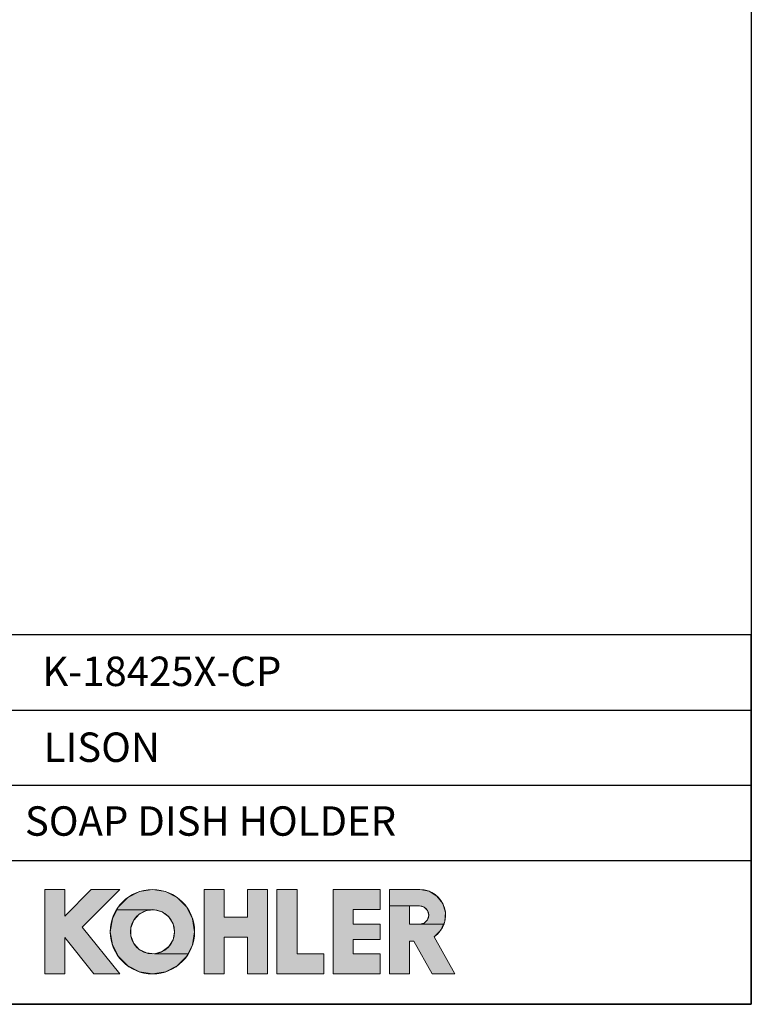
# Model space of a CAD drawing. Units: millimetres. Extents: x 72 to 9921, y -938 to 626.
# Drawn here: x 9548 to 9921, y -938 to -437 of the extents above; entities that cross this region are included whole.
import ezdxf

# ---------------------------------------------------------------- set-up
doc = ezdxf.new("R2010")
doc.units = ezdxf.units.MM
doc.header["$MEASUREMENT"] = 0
for name, color, linetype in [('Dimensions', 7, 'Continuous'), ('KOHLER', 7, 'Continuous'), ('Text', 7, 'Continuous')]:
    doc.layers.add(name, color=color, linetype=linetype)
doc.styles.get("Standard").update_dxf_attribs({"font": 'helr45w_0.ttf'})

msp = doc.modelspace()

# ---------------------------------------------------------------- hatches: boundary and pattern name
at = {"layer": 'KOHLER', "lineweight": 13}
h = msp.add_hatch(color=250, dxfattribs=at)
h.dxf.hatch_style = 2
h.paths.add_polyline_path([(9571.16, -922.33), (9560.94, -922.33), (9560.94, -879.41), (9571.16, -879.41), (9571.16, -892.87), (9584.63, -879.41), (9599.09, -879.41), (9580.02, -898.48), (9599.09, -922.33), (9586, -922.33), (9571.16, -903.79)])
h = msp.add_hatch(color=250, dxfattribs=at)
h.dxf.hatch_style = 2
h.paths.add_polyline_path([(9597.69, -889.68), (9598.42, -888.25), (9603.17, -883.51), (9609.15, -880.46), (9615.78, -879.41), (9622.41, -880.46), (9628.39, -883.51), (9633.14, -888.25), (9636.19, -894.24), (9637.24, -900.87), (9636.19, -907.5), (9633.87, -912.05), (9616.81, -912.05), (9620.79, -910.92), (9624.08, -908.44), (9626.25, -904.92), (9627.01, -900.87), (9626.25, -896.81), (9624.08, -893.3), (9620.79, -890.81), (9616.81, -889.68)])
h = msp.add_hatch(color=250, dxfattribs=at)
h.dxf.hatch_style = 2
h.paths.add_polyline_path([(9652.23, -922.33), (9642.01, -922.33), (9642.01, -879.41), (9652.23, -879.41), (9652.23, -893.37), (9664.15, -893.37), (9664.15, -879.41), (9674.37, -879.41), (9674.37, -922.33), (9664.15, -922.33), (9664.15, -903.59), (9652.23, -903.59)])
h = msp.add_hatch(color=250, dxfattribs=at)
h.dxf.hatch_style = 2
h.paths.add_polyline_path([(9702.98, -922.33), (9679.14, -922.33), (9679.14, -879.41), (9689.37, -879.41), (9689.37, -912.1), (9702.98, -912.1)])
h = msp.add_hatch(color=250, dxfattribs=at)
h.dxf.hatch_style = 2
h.paths.add_polyline_path([(9731.59, -922.33), (9707.75, -922.33), (9707.75, -879.41), (9731.59, -879.41), (9731.59, -889.63), (9717.98, -889.63), (9717.98, -896.95), (9731.59, -896.95), (9731.59, -904.79), (9717.98, -904.79), (9717.98, -912.1), (9731.59, -912.1)])
h = msp.add_hatch(color=250, dxfattribs=at)
h.dxf.hatch_style = 2
h.paths.add_polyline_path([(9736.36, -887.73), (9736.36, -879.41), (9751.86, -879.41), (9756.53, -880.27), (9760.58, -882.72), (9763.49, -886.46), (9764.88, -891), (9764.58, -895.73), (9763.96, -897.08), (9751.68, -897.08), (9754.02, -896.45), (9755.73, -894.74), (9756.36, -892.4), (9755.73, -890.06), (9754.02, -888.35), (9751.68, -887.73), (9746.59, -887.73)])
h = msp.add_hatch(color=250, dxfattribs=at)
h.dxf.hatch_style = 2
h.paths.add_polyline_path([(9615.78, -922.33), (9609.15, -921.27), (9603.17, -918.23), (9598.42, -913.48), (9595.37, -907.5), (9594.32, -900.87), (9595.37, -894.23), (9597.69, -889.68), (9616.82, -889.68), (9612.7, -890.06), (9609.01, -891.9), (9606.23, -894.95), (9604.74, -898.8), (9604.74, -902.93), (9606.23, -906.78), (9609.01, -909.83), (9612.7, -911.67), (9616.82, -912.05), (9633.87, -912.05), (9633.14, -913.48), (9628.39, -918.23), (9622.41, -921.27)])
h = msp.add_hatch(color=250, dxfattribs=at)
h.dxf.hatch_style = 2
h.paths.add_polyline_path([(9769.74, -922.33), (9758.05, -922.33), (9748.79, -905.64), (9746.59, -905.64), (9746.59, -922.33), (9736.36, -922.33), (9736.36, -887.73), (9746.59, -887.73), (9746.59, -897.08), (9751.68, -897.08), (9763.96, -897.08), (9762.6, -900.04), (9759.23, -903.37)])

# ---------------------------------------------------------------- linework, layer by layer
at = {"layer": 'Dimensions'}
for p, q in [((9406.94, -788.1), (9920.57, -788.1)), ((9406.94, -826.38), (9920.57, -826.38)), ((9406.94, -864.66), (9920.57, -864.66))]:
    msp.add_line(p, q, dxfattribs=at)
for points in [[(8509.84, -937.78), (8509.84, 63.94), (9920.57, 63.94), (9920.57, -937.78)], [(9406.94, -937.78), (9920.57, -937.78), (9920.57, -749.82), (9406.94, -749.82)]]:
    msp.add_lwpolyline(points, close=True, dxfattribs=at)
at = {"layer": 'KOHLER', "color": 250, "lineweight": 13}
for points in [[(9560.94, -922.33), (9560.94, -879.41)], [(9560.94, -879.41), (9571.16, -879.41)], [(9571.16, -922.33), (9560.94, -922.33), (9560.94, -879.41), (9571.16, -879.41), (9571.16, -892.87), (9584.63, -879.41), (9599.09, -879.41), (9580.02, -898.48), (9599.09, -922.33), (9586, -922.33), (9571.16, -903.79), (9571.16, -922.33)], [(9571.16, -922.33), (9560.94, -922.33), (9560.94, -879.41), (9571.16, -879.41), (9571.16, -892.87), (9584.63, -879.41), (9599.09, -879.41), (9580.02, -898.48), (9599.09, -922.33), (9586, -922.33), (9571.16, -903.79), (9571.16, -922.33)], [(9560.94, -879.41), (9571.16, -879.41)], [(9560.94, -922.33), (9560.94, -879.41)], [(9584.63, -879.41), (9571.16, -892.87)], [(9571.16, -879.41), (9571.16, -892.87)], [(9571.16, -879.41), (9571.16, -892.87)], [(9584.63, -879.41), (9571.16, -892.87)], [(9599.09, -879.41), (9580.02, -898.48)], [(9599.09, -879.41), (9580.02, -898.48)], [(9584.63, -879.41), (9599.09, -879.41)], [(9584.63, -879.41), (9599.09, -879.41)], [(9597.69, -889.68), (9598.42, -888.25), (9603.17, -883.51), (9609.15, -880.46), (9615.78, -879.41), (9622.41, -880.46), (9628.39, -883.51), (9633.14, -888.25), (9636.19, -894.24), (9637.24, -900.87), (9636.19, -907.5), (9633.87, -912.05), (9616.81, -912.05), (9620.79, -910.92), (9624.08, -908.44), (9626.25, -904.92), (9627.01, -900.87), (9626.25, -896.81), (9624.08, -893.3), (9620.79, -890.81), (9616.81, -889.68), (9597.69, -889.68)], [(9597.69, -889.68), (9598.42, -888.25), (9603.17, -883.51), (9609.15, -880.46), (9615.78, -879.41), (9622.41, -880.46), (9628.39, -883.51), (9633.14, -888.25), (9636.19, -894.24), (9637.24, -900.87), (9636.19, -907.5), (9633.87, -912.05), (9616.81, -912.05), (9620.79, -910.92), (9624.08, -908.44), (9626.25, -904.92), (9627.01, -900.87), (9626.25, -896.81), (9624.08, -893.3), (9620.79, -890.81), (9616.81, -889.68), (9597.69, -889.68)], [(9642.01, -879.41), (9642.01, -922.33)], [(9642.01, -879.41), (9652.23, -879.41)], [(9652.23, -922.33), (9642.01, -922.33), (9642.01, -879.41), (9652.23, -879.41), (9652.23, -893.37), (9664.15, -893.37), (9664.15, -879.41), (9674.37, -879.41), (9674.37, -922.33), (9664.15, -922.33), (9664.15, -903.59), (9652.23, -903.59), (9652.23, -922.33)], [(9652.23, -922.33), (9642.01, -922.33), (9642.01, -879.41), (9652.23, -879.41), (9652.23, -893.37), (9664.15, -893.37), (9664.15, -879.41), (9674.37, -879.41), (9674.37, -922.33), (9664.15, -922.33), (9664.15, -903.59), (9652.23, -903.59), (9652.23, -922.33)], [(9642.01, -879.41), (9652.23, -879.41)], [(9642.01, -879.41), (9642.01, -922.33)], [(9652.23, -893.37), (9652.23, -879.41)], [(9652.23, -893.37), (9652.23, -879.41)], [(9664.15, -893.37), (9664.15, -879.41)], [(9664.15, -879.41), (9674.37, -879.41)], [(9664.15, -879.41), (9674.37, -879.41)], [(9664.15, -893.37), (9664.15, -879.41)], [(9674.37, -879.41), (9674.37, -922.33)], [(9674.37, -879.41), (9674.37, -922.33)], [(9679.14, -879.41), (9679.14, -922.33)], [(9679.14, -879.41), (9689.37, -879.41)], [(9702.98, -922.33), (9679.14, -922.33), (9679.14, -879.41), (9689.37, -879.41), (9689.37, -912.1), (9702.98, -912.1), (9702.98, -922.33)], [(9702.98, -922.33), (9679.14, -922.33), (9679.14, -879.41), (9689.37, -879.41), (9689.37, -912.1), (9702.98, -912.1), (9702.98, -922.33)], [(9679.14, -879.41), (9689.37, -879.41)], [(9679.14, -879.41), (9679.14, -922.33)], [(9689.37, -912.1), (9689.37, -879.41)], [(9689.37, -912.1), (9689.37, -879.41)], [(9707.75, -879.41), (9707.75, -922.33)], [(9707.75, -879.41), (9731.59, -879.41)], [(9731.59, -922.33), (9707.75, -922.33), (9707.75, -879.41), (9731.59, -879.41), (9731.59, -889.63), (9717.98, -889.63), (9717.98, -896.95), (9731.59, -896.95), (9731.59, -904.79), (9717.98, -904.79), (9717.98, -912.1), (9731.59, -912.1), (9731.59, -922.33)], [(9731.59, -922.33), (9707.75, -922.33), (9707.75, -879.41), (9731.59, -879.41), (9731.59, -889.63), (9717.98, -889.63), (9717.98, -896.95), (9731.59, -896.95), (9731.59, -904.79), (9717.98, -904.79), (9717.98, -912.1), (9731.59, -912.1), (9731.59, -922.33)], [(9707.75, -879.41), (9731.59, -879.41)], [(9707.75, -879.41), (9707.75, -922.33)], [(9731.59, -889.63), (9731.59, -879.41)], [(9731.59, -889.63), (9731.59, -879.41)], [(9736.36, -922.33), (9736.36, -879.41)], [(9751.86, -879.41), (9736.36, -879.41)], [(9736.36, -887.73), (9736.36, -879.41), (9751.86, -879.41), (9756.53, -880.27), (9760.58, -882.72), (9763.49, -886.46), (9764.88, -891), (9764.58, -895.73), (9763.96, -897.08), (9751.68, -897.08), (9754.02, -896.45), (9755.73, -894.74), (9756.36, -892.4), (9755.73, -890.06), (9754.02, -888.35), (9751.68, -887.73), (9746.59, -887.73), (9736.36, -887.73)], [(9736.36, -887.73), (9736.36, -879.41), (9751.86, -879.41), (9756.53, -880.27), (9760.58, -882.72), (9763.49, -886.46), (9764.88, -891), (9764.58, -895.73), (9763.96, -897.08), (9751.68, -897.08), (9754.02, -896.45), (9755.73, -894.74), (9756.36, -892.4), (9755.73, -890.06), (9754.02, -888.35), (9751.68, -887.73), (9746.59, -887.73), (9736.36, -887.73)], [(9751.86, -879.41), (9736.36, -879.41)], [(9736.36, -922.33), (9736.36, -879.41)], [(9615.78, -922.33), (9609.15, -921.27), (9603.17, -918.23), (9598.42, -913.48), (9595.37, -907.5), (9594.32, -900.87), (9595.37, -894.23), (9597.69, -889.68), (9616.82, -889.68), (9612.7, -890.06), (9609.01, -891.9), (9606.23, -894.95), (9604.74, -898.8), (9604.74, -902.93), (9606.23, -906.78), (9609.01, -909.83), (9612.7, -911.67), (9616.82, -912.05), (9633.87, -912.05), (9633.14, -913.48), (9628.39, -918.23), (9622.41, -921.27), (9615.78, -922.33)], [(9615.78, -922.33), (9609.15, -921.27), (9603.17, -918.23), (9598.42, -913.48), (9595.37, -907.5), (9594.32, -900.87), (9595.37, -894.23), (9597.69, -889.68), (9616.82, -889.68), (9612.7, -890.06), (9609.01, -891.9), (9606.23, -894.95), (9604.74, -898.8), (9604.74, -902.93), (9606.23, -906.78), (9609.01, -909.83), (9612.7, -911.67), (9616.82, -912.05), (9633.87, -912.05), (9633.14, -913.48), (9628.39, -918.23), (9622.41, -921.27), (9615.78, -922.33)], [(9717.98, -889.63), (9731.59, -889.63)], [(9717.98, -896.95), (9717.98, -889.63)], [(9717.98, -889.63), (9731.59, -889.63)], [(9717.98, -896.95), (9717.98, -889.63)], [(9769.74, -922.33), (9758.05, -922.33), (9748.79, -905.64), (9746.59, -905.64), (9746.59, -922.33), (9736.36, -922.33), (9736.36, -887.73), (9746.59, -887.73), (9746.59, -897.08), (9751.68, -897.08), (9763.96, -897.08), (9762.6, -900.04), (9759.23, -903.37), (9769.74, -922.33)], [(9769.74, -922.33), (9758.05, -922.33), (9748.79, -905.64), (9746.59, -905.64), (9746.59, -922.33), (9736.36, -922.33), (9736.36, -887.73), (9746.59, -887.73), (9746.59, -897.08), (9751.68, -897.08), (9763.96, -897.08), (9762.6, -900.04), (9759.23, -903.37), (9769.74, -922.33)], [(9751.68, -887.73), (9746.59, -887.73)], [(9746.59, -887.73), (9746.59, -897.08)], [(9751.68, -887.73), (9746.59, -887.73)], [(9746.59, -887.73), (9746.59, -897.08)], [(9652.23, -893.37), (9664.15, -893.37)], [(9652.23, -893.37), (9664.15, -893.37)], [(9580.02, -898.48), (9599.09, -922.33)], [(9580.02, -898.48), (9599.09, -922.33)], [(9717.98, -896.95), (9731.59, -896.95)], [(9717.98, -896.95), (9731.59, -896.95)], [(9731.59, -896.95), (9731.59, -904.79)], [(9731.59, -896.95), (9731.59, -904.79)], [(9751.68, -897.08), (9746.59, -897.08)], [(9751.68, -897.08), (9746.59, -897.08)], [(9571.16, -922.33), (9571.16, -903.79)], [(9571.16, -903.79), (9586, -922.33)], [(9571.16, -903.79), (9586, -922.33)], [(9571.16, -922.33), (9571.16, -903.79)], [(9652.23, -922.33), (9652.23, -903.59)], [(9652.23, -903.59), (9664.15, -903.59)], [(9652.23, -903.59), (9664.15, -903.59)], [(9652.23, -922.33), (9652.23, -903.59)], [(9664.15, -922.33), (9664.15, -903.59)], [(9664.15, -922.33), (9664.15, -903.59)], [(9717.98, -904.79), (9717.98, -912.1)], [(9717.98, -904.79), (9731.59, -904.79)], [(9717.98, -904.79), (9731.59, -904.79)], [(9717.98, -904.79), (9717.98, -912.1)], [(9746.59, -905.64), (9746.59, -922.33)], [(9746.59, -905.64), (9748.79, -905.64)], [(9746.59, -905.64), (9748.79, -905.64)], [(9746.59, -905.64), (9746.59, -922.33)], [(9758.05, -922.33), (9748.79, -905.64)], [(9758.05, -922.33), (9748.79, -905.64)], [(9759.23, -903.37), (9769.74, -922.33)], [(9759.23, -903.37), (9769.74, -922.33)], [(9689.37, -912.1), (9702.98, -912.1)], [(9689.37, -912.1), (9702.98, -912.1)], [(9702.98, -912.1), (9702.98, -922.33)], [(9702.98, -912.1), (9702.98, -922.33)], [(9717.98, -912.1), (9731.59, -912.1)], [(9717.98, -912.1), (9731.59, -912.1)], [(9731.59, -912.1), (9731.59, -922.33)], [(9731.59, -912.1), (9731.59, -922.33)], [(9560.94, -922.33), (9571.16, -922.33)], [(9560.94, -922.33), (9571.16, -922.33)], [(9586, -922.33), (9599.09, -922.33)], [(9586, -922.33), (9599.09, -922.33)], [(9642.01, -922.33), (9652.23, -922.33)], [(9642.01, -922.33), (9652.23, -922.33)], [(9664.15, -922.33), (9674.37, -922.33)], [(9664.15, -922.33), (9674.37, -922.33)], [(9679.14, -922.33), (9702.98, -922.33)], [(9679.14, -922.33), (9702.98, -922.33)], [(9707.75, -922.33), (9731.59, -922.33)], [(9707.75, -922.33), (9731.59, -922.33)], [(9736.36, -922.33), (9746.59, -922.33)], [(9736.36, -922.33), (9746.59, -922.33)], [(9758.05, -922.33), (9769.74, -922.33)], [(9758.05, -922.33), (9769.74, -922.33)]]:
    msp.add_lwpolyline(points, dxfattribs=at)
for points in [[(9637.24, -900.87), (9637.24, -889.01), (9627.63, -879.41), (9615.78, -879.41), (9603.93, -879.41), (9594.32, -889.01), (9594.32, -900.87), (9594.32, -912.72), (9603.93, -922.33), (9615.78, -922.33), (9627.63, -922.33), (9637.24, -912.72), (9637.24, -900.87)], [(9637.24, -900.87), (9637.24, -889.01), (9627.63, -879.41), (9615.78, -879.41), (9603.93, -879.41), (9594.32, -889.01), (9594.32, -900.87), (9594.32, -912.72), (9603.93, -922.33), (9615.78, -922.33), (9627.63, -922.33), (9637.24, -912.72), (9637.24, -900.87)], [(9627.01, -900.87), (9627.01, -894.66), (9621.98, -889.63), (9615.78, -889.63), (9609.57, -889.63), (9604.54, -894.66), (9604.54, -900.87), (9604.54, -907.07), (9609.57, -912.1), (9615.78, -912.1), (9621.98, -912.1), (9627.01, -907.07), (9627.01, -900.87)], [(9627.01, -900.87), (9627.01, -894.66), (9621.98, -889.63), (9615.78, -889.63), (9609.57, -889.63), (9604.54, -894.66), (9604.54, -900.87), (9604.54, -907.07), (9609.57, -912.1), (9615.78, -912.1), (9621.98, -912.1), (9627.01, -907.07), (9627.01, -900.87)]]:
    msp.add_open_spline(points, degree=3, knots=[0, 0, 0, 0, 1, 1, 1, 2, 2, 2, 3, 3, 3, 4, 4, 4, 4], dxfattribs=at)
for points in [[(9751.86, -879.41), (9757.62, -879.41), (9762.71, -883.17), (9764.4, -888.67)], [(9751.86, -879.41), (9757.62, -879.41), (9762.71, -883.17), (9764.4, -888.67)], [(9751.68, -887.73), (9753.35, -887.73), (9754.9, -888.62), (9755.73, -890.06)], [(9751.68, -887.73), (9753.35, -887.73), (9754.9, -888.62), (9755.73, -890.06)], [(9755.73, -890.06), (9756.57, -891.51), (9756.57, -893.29), (9755.73, -894.74)], [(9755.73, -890.06), (9756.57, -891.51), (9756.57, -893.29), (9755.73, -894.74)], [(9764.4, -888.67), (9766.09, -894.17), (9763.99, -900.14), (9759.22, -903.37)], [(9764.4, -888.67), (9766.09, -894.17), (9763.99, -900.14), (9759.23, -903.37)], [(9755.73, -894.74), (9754.9, -896.19), (9753.35, -897.08), (9751.68, -897.08)], [(9755.73, -894.74), (9754.9, -896.19), (9753.35, -897.08), (9751.68, -897.08)]]:
    msp.add_open_spline(points, degree=3, dxfattribs=at)

# ---------------------------------------------------------------- texts
at = {"layer": 'Text', "char_height": 14.9625, "attachment_point": 7}
for s, insert in [('{\\fHelvetica|b1|i0|c222|p34;K-18425X-CP}', (9559.75, -775.87)), ('{\\fHelvetica|b1|i0|c222|p34;LISON}', (9560.44, -814.48)), ('{\\fHelvetica|b1|i0|c222|p34;SOAP DISH HOLDER}', (9550.85, -852.03))]:
    msp.add_mtext(s, dxfattribs=dict(at, insert=insert))

doc.saveas('drawing.dxf')
